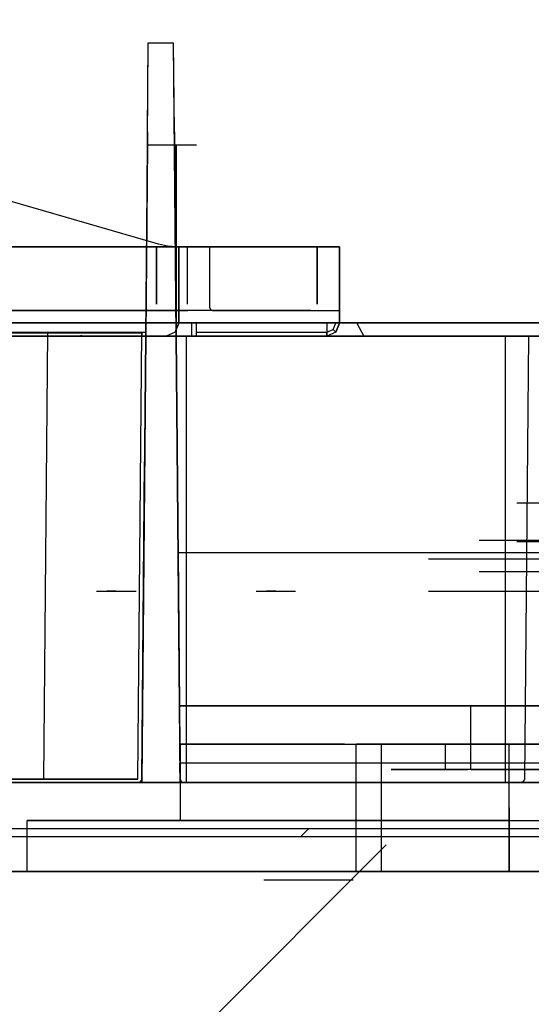
# Model space of a CAD drawing. Extents: x -7082 to -2614, y -3805 to 229.
# Drawn here: x -2909 to -2871, y -327 to -253 of the extents above; entities that cross this region are included whole.
import ezdxf

# ---------------------------------------------------------------- set-up
doc = ezdxf.new("R2010")
doc.units = 0
doc.header["$LTSCALE"] = 10

msp = doc.modelspace()

# ---------------------------------------------------------------- hatches: boundary and pattern name
h = msp.add_hatch()
h.set_pattern_fill('ANSI31', color=256, scale=178.141093, style=0)
h.set_pattern_definition([(45, (-6678.01, -2718.577), (-15.7456, 15.7456), [])])
h.paths.add_polyline_path([(-3390.768, -313.491), (-3390.768, -314.091), (-2737.754, -314.091), (-2737.754, -313.491)])
h.paths.add_polyline_path([(-2691.803, -326.49), (-2691.203, -326.49), (-2691.203, -314.691), (-2691.207, -314.596), (-2691.218, -314.503), (-2691.236, -314.41), (-2691.262, -314.32), (-2691.294, -314.231), (-2691.334, -314.146), (-2691.38, -314.064), (-2691.432, -313.985), (-2691.49, -313.911), (-2691.554, -313.842), (-2691.623, -313.778), (-2691.697, -313.72), (-2691.776, -313.667), (-2691.858, -313.621), (-2691.944, -313.582), (-2692.032, -313.549), (-2692.123, -313.524), (-2692.215, -313.505), (-2692.309, -313.494), (-2692.403, -313.491), (-2729.448, -313.491), (-2729.448, -314.091), (-2692.403, -314.091), (-2692.356, -314.092), (-2692.309, -314.098), (-2692.263, -314.107), (-2692.217, -314.12), (-2692.173, -314.136), (-2692.13, -314.156), (-2692.089, -314.179), (-2692.05, -314.205), (-2692.013, -314.234), (-2691.979, -314.266), (-2691.947, -314.301), (-2691.917, -314.338), (-2691.891, -314.377), (-2691.868, -314.418), (-2691.848, -314.461), (-2691.832, -314.505), (-2691.819, -314.55), (-2691.81, -314.597), (-2691.805, -314.643), (-2691.803, -314.691)])

# ---------------------------------------------------------------- linework, layer by layer
for p, q in [((-2898.477, -269.941), (-2956.08, -253.218)), ((-2899.343, -265.855), (-2899.248, -254.93)), ((-2899.306, -261.58), (-2899.248, -254.93)), ((-2899.248, -254.93), (-2898.304, -254.93)), ((-2899.248, -254.93), (-2898.304, -254.93)), ((-2898.304, -254.93), (-2897.36, -254.93)), ((-2898.304, -254.93), (-2897.36, -254.93)), ((-2897.302, -261.58), (-2897.36, -254.93)), ((-2897.264, -265.855), (-2897.36, -254.93)), ((-2899.306, -261.58), (-2899.34, -265.484)), ((-2897.302, -261.58), (-2897.268, -265.484)), ((-2899.314, -262.53), (-2899.439, -276.78)), ((-2899.314, -262.53), (-2897.476, -262.53)), ((-2897.476, -262.53), (-2897.169, -262.53)), ((-2897.169, -262.53), (-2895.646, -262.53)), ((-2897.169, -269.624), (-2897.169, -262.53)), ((-2897.169, -262.53), (-2897.169, -276.78)), ((-2897.169, -276.78), (-2897.169, -262.53)), ((-2897.169, -262.53), (-2897.169, -269.624)), ((-2899.439, -276.78), (-2899.343, -265.855)), ((-2897.169, -276.78), (-2897.264, -265.855)), ((-2897.169, -276.78), (-2897.169, -269.624)), ((-2897.169, -269.624), (-2897.169, -276.78)), ((-2898.875, -270.13), (-2944.475, -270.13)), ((-2944.474, -270.13), (-2898.637, -270.13)), ((-2895.87, -270.13), (-2944.474, -270.13)), ((-2886.666, -270.13), (-2919.969, -270.13)), ((-2919.969, -270.13), (-2891.127, -270.13)), ((-2898.875, -270.13), (-2898.707, -270.13)), ((-2898.875, -270.13), (-2885.004, -270.13)), ((-2898.637, -270.13), (-2898.707, -270.13)), ((-2898.637, -270.13), (-2898.637, -270.13)), ((-2898.637, -270.13), (-2898.637, -274.405)), ((-2898.637, -274.405), (-2898.637, -270.13)), ((-2897.822, -270.082), (-2898.477, -269.941)), ((-2897.153, -270.13), (-2897.822, -270.082)), ((-2885.954, -270.13), (-2897.153, -270.13)), ((-2897.153, -270.13), (-2895.87, -270.13)), ((-2896.975, -275.83), (-2896.975, -270.13)), ((-2896.975, -270.13), (-2896.974, -270.13)), ((-2896.974, -270.13), (-2896.974, -275.83)), ((-2896.356, -270.13), (-2896.356, -272.267)), ((-2894.694, -270.13), (-2894.694, -272.386)), ((-2889.754, -270.13), (-2894.694, -270.13)), ((-2894.694, -270.13), (-2885.954, -270.13)), ((-2889.754, -270.13), (-2891.127, -270.13)), ((-2889.754, -270.13), (-2886.904, -270.13)), ((-2886.904, -270.13), (-2886.372, -270.13)), ((-2886.904, -270.13), (-2886.666, -270.13)), ((-2886.666, -270.13), (-2886.667, -270.13)), ((-2886.667, -270.13), (-2886.667, -274.405)), ((-2886.666, -274.405), (-2886.666, -270.13)), ((-2885.004, -270.13), (-2886.372, -270.13)), ((-2885.004, -275.83), (-2885.004, -270.13)), ((-2885.004, -270.13), (-2885.004, -270.13)), ((-2885.004, -270.13), (-2885.004, -274.88)), ((-2885.004, -272.98), (-2885.004, -271.08)), ((-2896.356, -272.267), (-2896.356, -274.405)), ((-2894.694, -272.386), (-2894.694, -274.642)), ((-2885.004, -272.98), (-2885.004, -274.642)), ((-2885.004, -272.98), (-2885.004, -275.83)), ((-2899.112, -274.88), (-2959.388, -274.88)), ((-2955.107, -274.88), (-2896.31, -274.88)), ((-2887.141, -274.88), (-2919.364, -274.88)), ((-2898.637, -274.405), (-2898.637, -274.405)), ((-2894.694, -274.642), (-2894.624, -274.81)), ((-2894.624, -274.81), (-2894.456, -274.88)), ((-2894.456, -274.88), (-2885.004, -274.88)), ((-2887.189, -274.88), (-2892.285, -274.88)), ((-2886.667, -274.405), (-2886.666, -274.405)), ((-2885.004, -274.88), (-2885.004, -274.642)), ((-2885.004, -274.88), (-2885.004, -274.88)), ((-3004.894, -275.807), (-2774.044, -275.807)), ((-2774.044, -275.807), (-3004.894, -275.807)), ((-2777.369, -275.83), (-3001.569, -275.83)), ((-2777.369, -275.83), (-3001.569, -275.83)), ((-2909.844, -276.501), (-2899.436, -276.501)), ((-2899.43, -275.83), (-2899.439, -276.78)), ((-2897.253, -276.501), (-2897.925, -276.78)), ((-2897.253, -276.501), (-2897.924, -276.78)), ((-2897.253, -276.501), (-2896.974, -275.83)), ((-2896.975, -275.83), (-2897.253, -276.501)), ((-2897.253, -276.501), (-2897.253, -276.501)), ((-2897.169, -276.78), (-2897.177, -275.83)), ((-2897.169, -276.78), (-2897.169, -275.83)), ((-2896.974, -275.83), (-2896.975, -275.83)), ((-2896.974, -275.83), (-2896.975, -275.83)), ((-2896.011, -276.78), (-2896.011, -275.83)), ((-2895.648, -276.78), (-2895.648, -275.83)), ((-2895.648, -276.501), (-2885.954, -276.501)), ((-2885.954, -275.83), (-2885.954, -276.501)), ((-2885.954, -275.83), (-2885.954, -276.501)), ((-2885.954, -276.501), (-2885.479, -276.305)), ((-2885.282, -276.501), (-2885.954, -276.78)), ((-2885.282, -276.501), (-2885.954, -276.78)), ((-2885.954, -276.501), (-2885.954, -276.78)), ((-2885.282, -276.501), (-2885.954, -276.78)), ((-2885.954, -276.78), (-2885.954, -276.501)), ((-2885.479, -276.305), (-2885.282, -275.83)), ((-2885.479, -276.305), (-2885.282, -276.501)), ((-2885.282, -276.501), (-2885.004, -275.83)), ((-2885.282, -276.501), (-2885.004, -275.83)), ((-2885.004, -275.83), (-2885.282, -276.501)), ((-2885.282, -276.501), (-2885.282, -276.501)), ((-2885.004, -275.83), (-2885.004, -275.83)), ((-2885.004, -275.83), (-2885.004, -275.83)), ((-2883.714, -275.83), (-2883.192, -276.78)), ((-2899.731, -276.544), (-3360.196, -276.544)), ((-2899.676, -276.78), (-3037.093, -276.78)), ((-2899.439, -276.78), (-3033.394, -276.78)), ((-2899.676, -276.78), (-2973.084, -276.78)), ((-2973.084, -276.78), (-2879.852, -276.78)), ((-2971.547, -276.544), (-2899.731, -276.544)), ((-2966.416, -276.78), (-2899.439, -276.78)), ((-2899.676, -276.78), (-2961.901, -276.78)), ((-2899.439, -276.78), (-2961.677, -276.78)), ((-2933.076, -276.544), (-2899.731, -276.544)), ((-2783.688, -276.78), (-2928.375, -276.78)), ((-2783.688, -276.78), (-2928.375, -276.78)), ((-2919.873, -276.78), (-2903.344, -276.78)), ((-2919.873, -276.78), (-2897.169, -276.78)), ((-2906.761, -276.544), (-2906.906, -293.169)), ((-2901.629, -276.78), (-2905.418, -276.78)), ((-2905.418, -276.78), (-2902.358, -276.78)), ((-2904.203, -276.779), (-2904.287, -276.779)), ((-2904.287, -276.779), (-2904.287, -276.78)), ((-2904.122, -276.78), (-2904.203, -276.779)), ((-2897.169, -276.78), (-2903.344, -276.78)), ((-2899.991, -276.78), (-2903.291, -276.78)), ((-2901.629, -276.78), (-2902.358, -276.78)), ((-2901.629, -276.78), (-2899.676, -276.78)), ((-2899.876, -293.169), (-2899.731, -276.544)), ((-2899.731, -276.544), (-2899.733, -276.78)), ((-2899.676, -276.78), (-2899.508, -276.78)), ((-2899.439, -276.78), (-2899.584, -293.405)), ((-2899.439, -276.779), (-2899.583, -293.286)), ((-2899.583, -293.286), (-2899.439, -276.78)), ((-2899.583, -293.287), (-2899.439, -276.78)), ((-2899.439, -276.78), (-2899.521, -286.162)), ((-2899.439, -276.78), (-2899.508, -276.78)), ((-2899.457, -276.78), (-2899.439, -276.78)), ((-2899.439, -276.78), (-2899.439, -276.779)), ((-2899.439, -276.78), (-2897.169, -276.78)), ((-2897.169, -276.78), (-2899.439, -276.78)), ((-2897.925, -276.78), (-2897.924, -276.78)), ((-2897.169, -276.78), (-2897.049, -290.555)), ((-2897.025, -293.287), (-2897.169, -276.78)), ((-2897.169, -276.78), (-2897.024, -293.405)), ((-2897.169, -276.78), (-2897.049, -290.555)), ((-2897.049, -290.555), (-2897.169, -276.78)), ((-2884.529, -276.78), (-2897.169, -276.78)), ((-2897.169, -276.78), (-2883.579, -276.78)), ((-2895.269, -276.78), (-2897.169, -276.78)), ((-2893.922, -276.78), (-2897.169, -276.78)), ((-2889.602, -276.78), (-2897.169, -276.78)), ((-2896.404, -293.405), (-2896.404, -276.78)), ((-2894.504, -276.78), (-2896.404, -276.78)), ((-2896.404, -276.78), (-2895.036, -276.78)), ((-2883.579, -276.78), (-2895.269, -276.78)), ((-2895.269, -276.78), (-2870.939, -276.78)), ((-2894.504, -276.78), (-2895.036, -276.78)), ((-2894.504, -276.78), (-2884.529, -276.78)), ((-2872.654, -276.78), (-2894.504, -276.78)), ((-2893.922, -276.78), (-2893.83, -276.78)), ((-2893.922, -276.78), (-2885.505, -276.78)), ((-2885.505, -276.78), (-2893.83, -276.78)), ((-2878.093, -276.78), (-2889.602, -276.78)), ((-2885.954, -276.78), (-2883.579, -276.78)), ((-2885.954, -276.78), (-2885.954, -276.78)), ((-2884.529, -276.78), (-2883.94, -276.78)), ((-2884.529, -276.78), (-2872.654, -276.78)), ((-2785.953, -276.78), (-2883.94, -276.78)), ((-2883.579, -276.78), (-2868.669, -276.78)), ((-2883.579, -276.78), (-2881.595, -276.78)), ((-2870.939, -276.78), (-2881.595, -276.78)), ((-2879.852, -276.78), (-2879.913, -276.78)), ((-2879.913, -276.78), (-2740.153, -276.78)), ((-2719.894, -276.78), (-2878.093, -276.78)), ((-2872.654, -293.405), (-2872.654, -276.78)), ((-2870.939, -276.78), (-2871.083, -293.287)), ((-2899.727, -309.794), (-2899.521, -286.162)), ((-2841.548, -289.225), (-2871.796, -289.225)), ((-2897.049, -290.555), (-2896.929, -304.33)), ((-2897.049, -290.555), (-2896.929, -304.33)), ((-2896.929, -304.33), (-2897.049, -290.555)), ((-2874.596, -291.98), (-2847.678, -291.98)), ((-2871.796, -292.075), (-2841.548, -292.075)), ((-2906.906, -293.169), (-2907.051, -309.794)), ((-2900.021, -309.794), (-2899.876, -293.169)), ((-2899.727, -309.794), (-2899.583, -293.286)), ((-2899.727, -309.794), (-2899.583, -293.287)), ((-2825.241, -292.93), (-2897.028, -292.93)), ((-2832.899, -292.93), (-2897.028, -292.93)), ((-2897.028, -292.93), (-2896.929, -304.33)), ((-2896.881, -309.794), (-2897.025, -293.287)), ((-2871.083, -293.287), (-2871.227, -309.794)), ((-2899.584, -293.405), (-2899.729, -310.03)), ((-2897.024, -293.405), (-2896.879, -310.03)), ((-2896.404, -310.03), (-2896.404, -293.405)), ((-2781.003, -293.405), (-2878.384, -293.405)), ((-2872.654, -310.03), (-2872.654, -293.405)), ((-2847.678, -294.355), (-2874.596, -294.355)), ((-2903.095, -295.78), (-2902.791, -295.78)), ((-2902.791, -295.78), (-2902.316, -295.78)), ((-2902.316, -295.78), (-2901.642, -295.78)), ((-2901.629, -295.78), (-2902.316, -295.78)), ((-2901.629, -295.78), (-2901.642, -295.78)), ((-2901.629, -295.78), (-2900.163, -295.78)), ((-2891.22, -295.78), (-2890.916, -295.78)), ((-2890.916, -295.78), (-2890.441, -295.78)), ((-2890.441, -295.78), (-2889.767, -295.78)), ((-2889.754, -295.78), (-2890.441, -295.78)), ((-2889.754, -295.78), (-2889.767, -295.78)), ((-2889.754, -295.78), (-2888.288, -295.78)), ((-2878.384, -295.78), (-2781.003, -295.78)), ((-2896.929, -304.33), (-2877.994, -304.33)), ((-2896.929, -304.33), (-2895.639, -304.33)), ((-2893.922, -304.33), (-2896.929, -304.33)), ((-2843.332, -304.33), (-2896.929, -304.33)), ((-2896.929, -304.33), (-2883.746, -304.33)), ((-2893.922, -304.33), (-2893.83, -304.33)), ((-2893.922, -304.33), (-2885.505, -304.33)), ((-2885.505, -304.33), (-2893.83, -304.33)), ((-2883.746, -304.33), (-2870.563, -304.33)), ((-2843.332, -304.33), (-2877.994, -304.33)), ((-2875.219, -304.33), (-2867.619, -304.33)), ((-2875.219, -304.33), (-2867.619, -304.33)), ((-2875.219, -304.33), (-2874.839, -304.33)), ((-2875.219, -306.705), (-2875.219, -304.33)), ((-2875.219, -306.705), (-2875.219, -304.33)), ((-2875.219, -306.705), (-2875.219, -304.33)), ((-2875.219, -306.705), (-2875.219, -304.33)), ((-2875.219, -306.705), (-2875.219, -304.33)), ((-2875.219, -306.705), (-2875.219, -304.33)), ((-2875.219, -306.705), (-2875.219, -304.33)), ((-2884.624, -307.18), (-2896.879, -307.18)), ((-2884.624, -307.18), (-2896.879, -307.18)), ((-2884.624, -307.18), (-2896.879, -307.18)), ((-2896.879, -307.18), (-2895.641, -307.18)), ((-2884.624, -307.18), (-2896.879, -307.18)), ((-2884.624, -307.18), (-2896.879, -307.18)), ((-2896.879, -307.18), (-2896.879, -310.03)), ((-2896.879, -307.18), (-2896.879, -310.03)), ((-2896.879, -307.18), (-2896.879, -310.03)), ((-2896.879, -307.18), (-2896.879, -310.03)), ((-2896.879, -307.18), (-2896.879, -310.03)), ((-2896.879, -307.18), (-2896.879, -310.03)), ((-2896.879, -307.18), (-2896.879, -310.03)), ((-2896.879, -307.18), (-2884.624, -307.18)), ((-2896.879, -307.18), (-2890.324, -307.18)), ((-2890.324, -307.18), (-2883.769, -307.18)), ((-2884.624, -307.18), (-2872.369, -307.18)), ((-2884.624, -307.18), (-2872.369, -307.18)), ((-2884.624, -307.18), (-2883.732, -307.18)), ((-2884.624, -307.18), (-2872.369, -307.18)), ((-2884.624, -307.18), (-2883.732, -307.18)), ((-2884.624, -307.18), (-2883.579, -307.18)), ((-2884.624, -307.18), (-2872.369, -307.18)), ((-2884.624, -307.18), (-2872.369, -307.18)), ((-2884.624, -307.18), (-2872.369, -307.18)), ((-2884.624, -307.18), (-2872.369, -307.18)), ((-2883.769, -311.93), (-2883.769, -307.18)), ((-2872.369, -307.18), (-2883.732, -307.18)), ((-2872.369, -307.18), (-2883.732, -307.18)), ((-2872.369, -307.18), (-2883.579, -307.18)), ((-2881.68, -307.18), (-2881.869, -307.18)), ((-2881.869, -307.18), (-2881.697, -307.18)), ((-2881.153, -307.18), (-2881.869, -307.18)), ((-2881.869, -307.18), (-2881.241, -307.18)), ((-2881.869, -311.93), (-2881.869, -307.18)), ((-2881.697, -307.18), (-2881.153, -307.18)), ((-2881.153, -307.18), (-2881.68, -307.18)), ((-2881.153, -307.18), (-2881.241, -307.18)), ((-2881.153, -307.18), (-2879.494, -307.18)), ((-2881.153, -307.18), (-2879.878, -307.18)), ((-2879.856, -307.18), (-2880.177, -307.18)), ((-2880.177, -307.18), (-2878.649, -307.18)), ((-2878.649, -307.18), (-2880.177, -307.18)), ((-2880.177, -307.18), (-2879.003, -307.18)), ((-2878.649, -307.18), (-2880.177, -307.18)), ((-2880.177, -307.18), (-2879.003, -307.18)), ((-2879.856, -307.18), (-2880.177, -307.18)), ((-2880.177, -307.18), (-2878.649, -307.18)), ((-2879.878, -307.18), (-2877.119, -307.18)), ((-2878.649, -307.18), (-2879.856, -307.18)), ((-2878.649, -307.18), (-2879.856, -307.18)), ((-2877.119, -307.18), (-2879.494, -307.18)), ((-2879.003, -307.18), (-2878.649, -307.18)), ((-2879.003, -307.18), (-2878.649, -307.18)), ((-2878.649, -307.18), (-2878.608, -307.18)), ((-2878.649, -307.18), (-2877.119, -307.18)), ((-2878.649, -307.18), (-2877.119, -307.18)), ((-2878.649, -307.18), (-2878.608, -307.18)), ((-2878.649, -307.18), (-2877.119, -307.18)), ((-2878.649, -307.18), (-2877.584, -307.18)), ((-2878.649, -307.18), (-2877.584, -307.18)), ((-2878.649, -307.18), (-2877.119, -307.18)), ((-2877.119, -307.18), (-2878.608, -307.18)), ((-2877.119, -307.18), (-2878.608, -307.18)), ((-2877.584, -307.18), (-2877.119, -307.18)), ((-2877.584, -307.18), (-2877.119, -307.18)), ((-2877.119, -308.13), (-2877.119, -307.18)), ((-2877.119, -308.13), (-2877.119, -307.18)), ((-2877.119, -308.13), (-2877.119, -307.18)), ((-2877.119, -308.13), (-2877.119, -307.18)), ((-2877.119, -308.13), (-2877.119, -307.18)), ((-2877.119, -308.13), (-2877.119, -307.18)), ((-2875.219, -309.08), (-2875.219, -306.705)), ((-2875.219, -309.08), (-2875.219, -306.705)), ((-2875.219, -309.08), (-2875.219, -306.705)), ((-2875.219, -309.08), (-2875.219, -306.705)), ((-2875.219, -309.08), (-2875.219, -306.705)), ((-2875.219, -309.08), (-2875.219, -306.705)), ((-2875.219, -309.08), (-2875.219, -306.705)), ((-2871.419, -307.18), (-2875.219, -307.18)), ((-2871.419, -307.18), (-2875.219, -307.18)), ((-2874.987, -307.18), (-2875.219, -307.18)), ((-2871.419, -307.18), (-2875.219, -307.18)), ((-2875.219, -307.18), (-2873.391, -307.18)), ((-2871.419, -307.18), (-2875.219, -307.18)), ((-2875.219, -307.18), (-2873.391, -307.18)), ((-2874.625, -307.18), (-2875.219, -307.18)), ((-2875.219, -308.13), (-2875.219, -307.18)), ((-2875.219, -308.13), (-2875.219, -307.18)), ((-2875.219, -308.13), (-2875.219, -307.18)), ((-2875.219, -308.13), (-2875.219, -307.18)), ((-2873.251, -307.18), (-2874.987, -307.18)), ((-2872.788, -307.18), (-2874.625, -307.18)), ((-2873.391, -307.18), (-2871.474, -307.18)), ((-2873.391, -307.18), (-2871.474, -307.18)), ((-2871.419, -307.18), (-2873.251, -307.18)), ((-2871.419, -307.18), (-2872.788, -307.18)), ((-2872.369, -311.93), (-2872.369, -307.18)), ((-2872.369, -311.93), (-2872.369, -307.18)), ((-2872.369, -311.93), (-2872.369, -307.18)), ((-2872.369, -311.93), (-2872.369, -307.18)), ((-2872.369, -311.93), (-2872.369, -307.18)), ((-2872.369, -311.93), (-2872.369, -307.18)), ((-2871.474, -307.18), (-2871.419, -307.18)), ((-2871.474, -307.18), (-2871.419, -307.18)), ((-2871.419, -307.18), (-2867.619, -307.18)), ((-2871.419, -307.18), (-2867.619, -307.18)), ((-2871.419, -307.18), (-2867.619, -307.18)), ((-2871.364, -307.18), (-2871.419, -307.18)), ((-2871.419, -307.18), (-2869.586, -307.18)), ((-2871.419, -307.18), (-2869.586, -307.18)), ((-2871.419, -307.18), (-2867.619, -307.18)), ((-2870.875, -307.18), (-2871.419, -307.18)), ((-2869.447, -307.18), (-2871.364, -307.18)), ((-2868.995, -307.18), (-2870.875, -307.18)), ((-2808.531, -308.605), (-2896.891, -308.605)), ((-2833.117, -308.605), (-2896.891, -308.605)), ((-2896.879, -310.03), (-2896.891, -308.605)), ((-2877.119, -309.08), (-2877.119, -308.13)), ((-2877.119, -309.08), (-2877.119, -308.13)), ((-2877.119, -309.08), (-2877.119, -308.13)), ((-2877.119, -309.08), (-2877.119, -308.13)), ((-2877.119, -309.08), (-2877.119, -308.13)), ((-2877.119, -309.08), (-2877.119, -308.13)), ((-2875.219, -309.08), (-2875.219, -308.13)), ((-2875.219, -309.08), (-2875.219, -308.13)), ((-2875.219, -309.08), (-2875.219, -308.13)), ((-2875.219, -309.08), (-2875.219, -308.13)), ((-2877.119, -309.08), (-2881.153, -309.08)), ((-2881.153, -309.08), (-2881.061, -309.08)), ((-2881.153, -309.08), (-2881.061, -309.08)), ((-2881.153, -309.08), (-2877.119, -309.08)), ((-2881.153, -309.08), (-2880.309, -309.08)), ((-2881.153, -309.08), (-2880.309, -309.08)), ((-2880.177, -309.08), (-2881.061, -309.08)), ((-2880.177, -309.08), (-2881.061, -309.08)), ((-2880.309, -309.08), (-2880.177, -309.08)), ((-2880.309, -309.08), (-2880.177, -309.08)), ((-2880.177, -309.08), (-2877.119, -309.08)), ((-2880.177, -309.08), (-2877.119, -309.08)), ((-2877.119, -309.08), (-2875.446, -309.08)), ((-2877.119, -309.08), (-2876.911, -309.08)), ((-2877.119, -309.08), (-2875.446, -309.08)), ((-2876.911, -309.08), (-2877.119, -309.08)), ((-2875.219, -309.08), (-2876.911, -309.08)), ((-2875.219, -309.08), (-2876.911, -309.08)), ((-2875.219, -309.08), (-2875.446, -309.08)), ((-2875.219, -309.08), (-2875.446, -309.08)), ((-2867.619, -309.08), (-2875.219, -309.08)), ((-2875.219, -309.08), (-2874.839, -309.08)), ((-2867.619, -309.08), (-2875.219, -309.08)), ((-2875.219, -309.08), (-2867.619, -309.08)), ((-2874.839, -309.08), (-2875.219, -309.08)), ((-2875.219, -309.08), (-2871.894, -309.08)), ((-2871.894, -309.08), (-2871.419, -309.08)), ((-2867.619, -309.08), (-2871.874, -309.08)), ((-2871.874, -309.08), (-2870.063, -309.08)), ((-2871.419, -309.08), (-2870.944, -309.08)), ((-2867.619, -309.08), (-2870.944, -309.08)), ((-3331.406, -310.03), (-2899.964, -310.03)), ((-2899.964, -310.03), (-3331.406, -310.03)), ((-3313.646, -309.794), (-2900.021, -309.794)), ((-2900.021, -309.794), (-2972.786, -309.794)), ((-2966.561, -310.03), (-2899.729, -310.03)), ((-2942.576, -310.03), (-2903.054, -310.03)), ((-2880.263, -310.03), (-2942.576, -310.03)), ((-2934.575, -310.03), (-2904.575, -310.03)), ((-2899.964, -310.03), (-2933.312, -310.03)), ((-2901.629, -310.03), (-2905.644, -310.03)), ((-2905.644, -310.03), (-2902.68, -310.03)), ((-2899.964, -310.03), (-2904.575, -310.03)), ((-2903.054, -310.03), (-2896.879, -310.03)), ((-2901.629, -310.03), (-2902.68, -310.03)), ((-2901.629, -310.03), (-2899.964, -310.03)), ((-2899.964, -310.03), (-2899.797, -309.961)), ((-2899.964, -310.03), (-2899.797, -309.961)), ((-2899.797, -309.961), (-2899.964, -310.03)), ((-2899.797, -309.961), (-2899.727, -309.794)), ((-2899.797, -309.961), (-2899.727, -309.794)), ((-2899.727, -309.794), (-2899.797, -309.961)), ((-2896.881, -309.794), (-2896.811, -309.961)), ((-2896.879, -310.03), (-2895.641, -310.03)), ((-2792.094, -310.03), (-2896.879, -310.03)), ((-2896.879, -310.03), (-2896.879, -312.88)), ((-2896.879, -310.03), (-2896.879, -312.88)), ((-2896.879, -310.03), (-2896.879, -312.88)), ((-2896.879, -310.03), (-2896.879, -312.88)), ((-2896.879, -310.03), (-2896.879, -312.88)), ((-2896.879, -310.03), (-2896.879, -312.88)), ((-2896.879, -310.03), (-2896.879, -312.88)), ((-2728.074, -310.03), (-2896.879, -310.03)), ((-2896.879, -310.03), (-2786.387, -310.03)), ((-2720.184, -310.03), (-2896.879, -310.03)), ((-2896.811, -309.961), (-2896.643, -310.03)), ((-2894.981, -310.03), (-2896.643, -310.03)), ((-2894.504, -310.03), (-2896.404, -310.03)), ((-2894.981, -310.03), (-2873.127, -310.03)), ((-2894.981, -310.03), (-2871.464, -310.03)), ((-2894.504, -310.03), (-2872.654, -310.03)), ((-2888.519, -310.03), (-2880.539, -310.03)), ((-2720.184, -310.03), (-2888.393, -310.03)), ((-2888.393, -310.03), (-2880.263, -310.03)), ((-2871.464, -310.03), (-2873.127, -310.03)), ((-2871.297, -309.961), (-2871.464, -310.03)), ((-2871.227, -309.794), (-2871.297, -309.961)), ((-2883.769, -316.68), (-2883.769, -311.93)), ((-2881.869, -316.68), (-2881.869, -311.93)), ((-2872.369, -316.68), (-2872.369, -311.93)), ((-2872.369, -316.68), (-2872.369, -311.93)), ((-2872.369, -316.68), (-2872.369, -311.93)), ((-2872.369, -316.68), (-2872.369, -311.93)), ((-2872.369, -311.93), (-2872.369, -312.88)), ((-2872.369, -316.68), (-2872.369, -311.93)), ((-2872.369, -311.93), (-2872.369, -316.68)), ((-2872.369, -312.88), (-2872.369, -311.93)), ((-2908.279, -312.88), (-2872.369, -312.88)), ((-2908.279, -312.88), (-2872.369, -312.88)), ((-2908.279, -312.88), (-2855.744, -312.88)), ((-2908.279, -312.88), (-2896.879, -312.88)), ((-2908.279, -312.88), (-2896.879, -312.88)), ((-2908.279, -312.88), (-2896.879, -312.88)), ((-2908.279, -312.88), (-2896.879, -312.88)), ((-2908.279, -312.88), (-2896.879, -312.88)), ((-2908.279, -314.78), (-2908.279, -312.88)), ((-2908.279, -314.78), (-2908.279, -312.88)), ((-2908.279, -314.78), (-2908.279, -312.88)), ((-2908.279, -314.78), (-2908.279, -312.88)), ((-2908.279, -314.78), (-2908.279, -312.88)), ((-2908.279, -314.78), (-2908.279, -312.88)), ((-2908.279, -314.78), (-2908.279, -312.88)), ((-2908.279, -314.78), (-2908.279, -312.88)), ((-2908.279, -314.78), (-2908.279, -312.88)), ((-2896.879, -312.88), (-2908.279, -312.88)), ((-2908.279, -312.88), (-2872.369, -312.88)), ((-2908.279, -314.78), (-2908.279, -312.88)), ((-2877.994, -312.88), (-2896.879, -312.88)), ((-2893.079, -312.88), (-2875.98, -312.88)), ((-2875.98, -312.88), (-2893.079, -312.88)), ((-2890.229, -312.88), (-2878.832, -312.88)), ((-2890.229, -312.88), (-2878.832, -312.88)), ((-2880.539, -312.88), (-2888.519, -312.88)), ((-2880.539, -312.88), (-2888.519, -312.88)), ((-2872.369, -312.88), (-2877.994, -312.88)), ((-2872.369, -312.88), (-2872.369, -316.68)), ((-2872.369, -312.88), (-2872.369, -314.78)), ((-2872.369, -312.88), (-2872.369, -314.78)), ((-2872.369, -316.68), (-2872.369, -312.88)), ((-2737.754, -313.491), (-3403.568, -313.491)), ((-2737.754, -314.091), (-3410.768, -314.091)), ((-2930.168, -363.338), (-2881.52, -314.691)), ((-2908.279, -316.68), (-2908.279, -314.78)), ((-2908.279, -316.68), (-2908.279, -314.78)), ((-2908.279, -316.68), (-2908.279, -314.78)), ((-2908.279, -316.68), (-2908.279, -314.78)), ((-2908.279, -316.68), (-2908.279, -314.78)), ((-2908.279, -316.68), (-2908.279, -314.78)), ((-2908.279, -316.68), (-2908.279, -314.78)), ((-2908.279, -316.68), (-2908.279, -314.78)), ((-2908.279, -316.68), (-2908.279, -314.78)), ((-2908.279, -316.68), (-2908.279, -314.78)), ((-2872.369, -314.78), (-2872.369, -316.68)), ((-2872.369, -314.78), (-2872.369, -316.68)), ((-2928.215, -316.68), (-2783.544, -316.68)), ((-2883.686, -316.68), (-2928.215, -316.68)), ((-2883.686, -316.68), (-2908.279, -316.68)), ((-2883.769, -316.68), (-2908.279, -316.68)), ((-2908.279, -316.68), (-2883.732, -316.68)), ((-2877.409, -316.68), (-2891.654, -316.68)), ((-2877.409, -316.68), (-2891.654, -316.68)), ((-2878.832, -316.68), (-2890.229, -316.68)), ((-2878.832, -316.68), (-2890.229, -316.68)), ((-2883.732, -316.68), (-2883.686, -316.68)), ((-2883.686, -316.68), (-2783.544, -316.68)), ((-2872.369, -316.68), (-2883.686, -316.68)), ((-2855.744, -316.68), (-2883.686, -316.68)), ((-2883.686, -316.68), (-2873.3, -316.68)), ((-2883.686, -316.68), (-2883.625, -316.68)), ((-2883.686, -316.68), (-2872.369, -316.68)), ((-2872.369, -316.68), (-2883.625, -316.68)), ((-2854.794, -316.68), (-2881.869, -316.68)), ((-2881.869, -316.68), (-2860.996, -316.68)), ((-2846.731, -316.68), (-2881.844, -316.68)), ((-2881.844, -316.68), (-2849.401, -316.68)), ((-2872.369, -316.68), (-2873.3, -316.68)), ((-2887.322, -317.314), (-2890.647, -317.314)), ((-2887.322, -317.314), (-2890.647, -317.314)), ((-2883.997, -317.314), (-2887.322, -317.314)), ((-2883.997, -317.314), (-2887.322, -317.314))]:
    msp.add_line(p, q)

doc.saveas('drawing.dxf')
